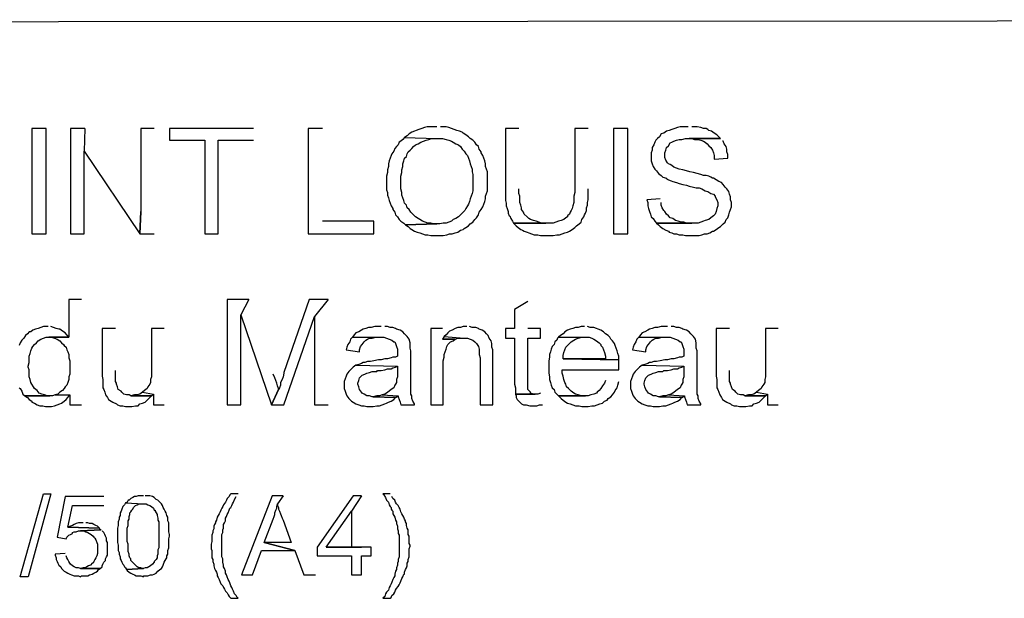
# Model space of a CAD drawing. Units: millimetres. Extents: x -26.2 to 4.3, y 10 to 21.5.
# Drawn here: x -1 to 0.9, y 18.4 to 19.5 of the extents above; entities that cross this region are included whole.
import ezdxf

# ---------------------------------------------------------------- set-up
doc = ezdxf.new("R2010")
doc.units = ezdxf.units.MM

msp = doc.modelspace()

# ---------------------------------------------------------------- linework, layer by layer
at = {"color": 0}
for points in [[(4.3217, 19.4873), (-6.9767, 19.479), (-6.985, 19.4873)], [(4.3134, 19.479), (4.3217, 19.4873), (-6.9767, 19.479)]]:
    msp.add_lwpolyline(points, dxfattribs=at)
at = {"color": 1}
for points in [[(-0.915, 19.0906), (-0.915, 19.2856), (-0.9417, 19.2856), (-0.9417, 19.0906), (-0.915, 19.0906)], [(0.1617, 19.0906), (0.1617, 19.2856), (0.1351, 19.2856), (0.1351, 19.0906), (0.1617, 19.0906)]]:
    msp.add_lwpolyline(points, close=True, dxfattribs=at)
for points in [[(-0.8433, 19.2856), (-0.87, 19.2856), (-0.87, 19.0906), (-0.845, 19.0906), (-0.845, 19.244)], [(-0.8433, 19.2856), (-0.845, 19.244), (-0.7416, 19.0906), (-0.7399, 19.1323)], [(-0.715, 19.2856), (-0.7399, 19.2856), (-0.7399, 19.1323), (-0.7416, 19.0906), (-0.715, 19.0906)], [(-0.5316, 19.2856), (-0.6866, 19.2856), (-0.6866, 19.264), (-0.6216, 19.264), (-0.6216, 19.0906), (-0.5967, 19.0906), (-0.5967, 19.264), (-0.5316, 19.264)], [(-0.4033, 19.2856), (-0.43, 19.2856), (-0.43, 19.0906), (-0.3083, 19.0906), (-0.3083, 19.114), (-0.4033, 19.114)], [(-0.1917, 19.289), (-0.2099, 19.289), (-0.215, 19.2873), (-0.22, 19.2856), (-0.225, 19.2839), (-0.23, 19.2823), (-0.2333, 19.2806), (-0.2383, 19.2789), (-0.2433, 19.2756), (-0.2466, 19.2723), (-0.2516, 19.269), (-0.1917, 19.2673), (-0.1816, 19.2673), (-0.1749, 19.2656), (-0.17, 19.264), (-0.165, 19.2623), (-0.1617, 19.2606), (-0.1566, 19.2573), (-0.1516, 19.2556), (-0.1483, 19.2523), (-0.1449, 19.2473), (-0.1416, 19.244), (-0.1383, 19.239), (-0.135, 19.2357), (-0.1333, 19.2306), (-0.1317, 19.2256), (-0.13, 19.2206), (-0.1283, 19.2156), (-0.1266, 19.2106), (-0.1266, 19.2057), (-0.125, 19.2006), (-0.125, 19.1706), (-0.1266, 19.1656), (-0.1283, 19.1606), (-0.13, 19.1556), (-0.1317, 19.1506), (-0.1333, 19.1456), (-0.135, 19.1423), (-0.1383, 19.1373), (-0.1399, 19.134), (-0.1433, 19.1306), (-0.1449, 19.1289), (-0.1483, 19.1256), (-0.1516, 19.1223), (-0.1566, 19.119), (-0.1617, 19.1173), (-0.165, 19.114), (-0.17, 19.1123), (-0.1749, 19.1107), (-0.18, 19.1107), (-0.1866, 19.109), (-0.1917, 19.109), (-0.25, 19.1073), (-0.245, 19.104), (-0.2416, 19.1006), (-0.2383, 19.0989), (-0.2333, 19.0956), (-0.2283, 19.0939), (-0.2233, 19.0923), (-0.2183, 19.0906), (-0.2133, 19.0889), (-0.2083, 19.0889), (-0.2033, 19.0873), (-0.18, 19.0873), (-0.1733, 19.0889), (-0.1683, 19.0906), (-0.1633, 19.0906), (-0.1583, 19.0923), (-0.1533, 19.0939), (-0.1483, 19.0973), (-0.1433, 19.0989), (-0.1416, 19.1006), (-0.1383, 19.1023), (-0.1333, 19.1056), (-0.13, 19.109), (-0.125, 19.1123), (-0.1216, 19.1173), (-0.1183, 19.1206), (-0.1149, 19.1256), (-0.1133, 19.1306), (-0.1099, 19.1356), (-0.1099, 19.1356), (-0.1066, 19.1406), (-0.105, 19.1456), (-0.1033, 19.1506), (-0.1017, 19.1556), (-0.1017, 19.1606), (-0.1, 19.1656), (-0.0983, 19.1706), (-0.0983, 19.1889), (-0.0983, 19.2057), (-0.1, 19.2106), (-0.1017, 19.2156), (-0.1017, 19.2206), (-0.1033, 19.2256), (-0.105, 19.2306), (-0.1066, 19.2357), (-0.1099, 19.2406), (-0.1099, 19.2423), (-0.1133, 19.2473), (-0.1149, 19.2523), (-0.1183, 19.2556), (-0.1216, 19.2606), (-0.125, 19.264), (-0.13, 19.2673), (-0.1333, 19.2706), (-0.1383, 19.274), (-0.1433, 19.2773), (-0.1449, 19.2789), (-0.15, 19.2806), (-0.155, 19.2823), (-0.16, 19.2839), (-0.165, 19.2856), (-0.17, 19.2873), (-0.1749, 19.289), (-0.185, 19.289)], [(-0.04, 19.2856), (-0.065, 19.2856), (-0.065, 19.1523), (-0.0633, 19.1473), (-0.0633, 19.1423), (-0.0616, 19.1373), (-0.06, 19.1323), (-0.06, 19.1289), (-0.0583, 19.1239), (-0.0566, 19.1239), (-0.055, 19.119), (-0.0516, 19.114), (-0.0499, 19.1107), (0.0101, 19.1107), (0.0017, 19.1107), (-0.0033, 19.1123), (-0.0083, 19.114), (-0.0133, 19.1156), (-0.0183, 19.1173), (-0.0216, 19.119), (-0.025, 19.1223), (-0.03, 19.1273), (-0.0316, 19.1306), (-0.035, 19.1356), (-0.035, 19.139), (-0.0367, 19.144), (-0.0383, 19.149), (-0.0383, 19.1606), (-0.04, 19.1656), (-0.04, 19.174)], [(0.0883, 19.2856), (0.0634, 19.2856), (0.0634, 19.1673), (0.0617, 19.1606), (0.0617, 19.149), (0.06, 19.1423), (0.0583, 19.1373), (0.0567, 19.134), (0.055, 19.1306), (0.0534, 19.1273), (0.05, 19.1239), (0.05, 19.1223), (0.0467, 19.1206), (0.0434, 19.1173), (0.0384, 19.1156), (0.0334, 19.114), (0.0283, 19.1123), (0.0233, 19.1107), (-0.0499, 19.1107), (-0.045, 19.1056), (-0.0416, 19.1023), (-0.0367, 19.0989), (-0.0333, 19.0973), (-0.03, 19.0956), (-0.025, 19.0939), (-0.0216, 19.0923), (-0.0166, 19.0906), (-0.0116, 19.0889), (-0.005, 19.0889), (0, 19.0873), (0.0233, 19.0873), (0.03, 19.0889), (0.035, 19.0889), (0.0401, 19.0906), (0.0451, 19.0923), (0.05, 19.0939), (0.0534, 19.0956), (0.0583, 19.0989), (0.0583, 19.0989), (0.0634, 19.1023), (0.0667, 19.1056), (0.0717, 19.109), (0.0751, 19.1123), (0.0767, 19.1173), (0.08, 19.1223), (0.0817, 19.1256), (0.0834, 19.1289), (0.085, 19.134), (0.085, 19.139), (0.0867, 19.144), (0.0867, 19.149), (0.0883, 19.1539), (0.0883, 19.174)], [(0.2733, 19.289), (0.2584, 19.289), (0.2534, 19.2873), (0.2484, 19.2856), (0.2433, 19.2839), (0.2384, 19.2823), (0.2334, 19.2806), (0.2284, 19.2773), (0.2234, 19.2756), (0.22, 19.2706), (0.2167, 19.2673), (0.2133, 19.264), (0.2117, 19.2606), (0.21, 19.2556), (0.2067, 19.2506), (0.2067, 19.2456), (0.205, 19.2406), (0.205, 19.2256), (0.2067, 19.2206), (0.2084, 19.2156), (0.2117, 19.2106), (0.2117, 19.2106), (0.215, 19.2073), (0.2184, 19.2023), (0.2234, 19.199), (0.2267, 19.1956), (0.2334, 19.194), (0.2334, 19.1923), (0.2367, 19.1906), (0.2417, 19.1889), (0.245, 19.1873), (0.2517, 19.1856), (0.2567, 19.1839), (0.2634, 19.1823), (0.27, 19.1806), (0.275, 19.179), (0.2834, 19.1773), (0.2884, 19.1757), (0.2934, 19.1757), (0.2984, 19.174), (0.3017, 19.1723), (0.305, 19.1706), (0.31, 19.169), (0.315, 19.1656), (0.32, 19.164), (0.3234, 19.1606), (0.3234, 19.1589), (0.3267, 19.1539), (0.3284, 19.149), (0.3284, 19.1423), (0.3267, 19.1373), (0.3251, 19.1323), (0.3234, 19.1273), (0.32, 19.1239), (0.315, 19.1206), (0.3117, 19.1173), (0.305, 19.1156), (0.3017, 19.114), (0.2967, 19.1123), (0.2917, 19.1107), (0.215, 19.1107), (0.2184, 19.1073), (0.2217, 19.104), (0.2267, 19.1006), (0.2317, 19.0973), (0.2367, 19.0956), (0.2384, 19.0939), (0.2433, 19.0923), (0.2467, 19.0906), (0.2517, 19.0906), (0.2567, 19.0889), (0.2634, 19.0889), (0.2684, 19.0873), (0.2934, 19.0873), (0.2984, 19.0889), (0.3034, 19.0906), (0.3083, 19.0906), (0.3134, 19.0923), (0.3184, 19.0956), (0.32, 19.0956), (0.3251, 19.0989), (0.33, 19.1023), (0.3334, 19.104), (0.3383, 19.109), (0.3417, 19.1123), (0.3434, 19.1173), (0.3467, 19.1206), (0.3484, 19.1256), (0.35, 19.1306), (0.3517, 19.1356), (0.3534, 19.1406), (0.3534, 19.149), (0.3517, 19.1539), (0.3517, 19.1589), (0.35, 19.164), (0.3484, 19.169), (0.345, 19.174), (0.345, 19.174), (0.3417, 19.1773), (0.3383, 19.1823), (0.335, 19.1856), (0.33, 19.1873), (0.3251, 19.1906), (0.32, 19.194), (0.3184, 19.194), (0.315, 19.1956), (0.3117, 19.1973), (0.3067, 19.199), (0.3017, 19.199), (0.2967, 19.2006), (0.2901, 19.2023), (0.2834, 19.204), (0.2767, 19.2057), (0.27, 19.2073), (0.2634, 19.209), (0.2567, 19.2106), (0.2517, 19.2123), (0.2467, 19.2139), (0.2433, 19.2173), (0.24, 19.2189), (0.2367, 19.2206), (0.2351, 19.2223), (0.2317, 19.2273), (0.2301, 19.2323), (0.2301, 19.2406), (0.2317, 19.2456), (0.2334, 19.2506), (0.2367, 19.2539), (0.24, 19.259), (0.2433, 19.2606), (0.2467, 19.2623), (0.2517, 19.264), (0.2567, 19.2656), (0.2617, 19.2656), (0.2684, 19.2673), (0.3334, 19.2673), (0.33, 19.2706), (0.3267, 19.274), (0.3217, 19.2773), (0.3167, 19.2806), (0.3117, 19.2823), (0.31, 19.2839), (0.3067, 19.2856), (0.3017, 19.2856), (0.2967, 19.2873), (0.2901, 19.289), (0.28, 19.289)], [(-0.2516, 19.269), (-0.255, 19.2656), (-0.2583, 19.2623), (-0.2616, 19.2606), (-0.2633, 19.2556), (-0.2666, 19.2523), (-0.2699, 19.2489), (-0.2716, 19.244), (-0.275, 19.239), (-0.2766, 19.2357), (-0.2783, 19.2306), (-0.28, 19.2256), (-0.2816, 19.2206), (-0.2816, 19.2156), (-0.2833, 19.209), (-0.2833, 19.204), (-0.285, 19.1973), (-0.285, 19.1723), (-0.2833, 19.1673), (-0.2833, 19.1623), (-0.2816, 19.1573), (-0.28, 19.1523), (-0.2783, 19.1473), (-0.2766, 19.1423), (-0.2733, 19.1373), (-0.2733, 19.1356), (-0.2699, 19.1306), (-0.2683, 19.1256), (-0.2649, 19.1223), (-0.2616, 19.1173), (-0.2583, 19.114), (-0.2533, 19.1107), (-0.25, 19.1073), (-0.1917, 19.109), (-0.1983, 19.109), (-0.2033, 19.1107), (-0.2083, 19.1107), (-0.2133, 19.1123), (-0.2183, 19.114), (-0.2233, 19.1173), (-0.2267, 19.119), (-0.2316, 19.1223), (-0.2349, 19.1256), (-0.2399, 19.1306), (-0.2399, 19.1306), (-0.2433, 19.1356), (-0.2466, 19.139), (-0.2483, 19.144), (-0.2516, 19.1473), (-0.2533, 19.1523), (-0.255, 19.1573), (-0.2567, 19.1623), (-0.2567, 19.1673), (-0.2583, 19.174), (-0.2583, 19.1973), (-0.2567, 19.204), (-0.2567, 19.209), (-0.255, 19.2156), (-0.255, 19.2206), (-0.2533, 19.2256), (-0.2516, 19.2306), (-0.2483, 19.234), (-0.2466, 19.239), (-0.245, 19.2423), (-0.2416, 19.2456), (-0.2383, 19.2489), (-0.2349, 19.2523), (-0.2316, 19.2556), (-0.2267, 19.2573), (-0.2217, 19.2606), (-0.2166, 19.2623), (-0.2116, 19.264), (-0.2066, 19.2656), (-0.2016, 19.2673), (-0.1917, 19.2673)], [(0.3334, 19.2673), (0.275, 19.2673), (0.28, 19.2673), (0.285, 19.2656), (0.2917, 19.2656), (0.2967, 19.264), (0.3017, 19.2623), (0.305, 19.2606), (0.3083, 19.2573), (0.3083, 19.2573), (0.3117, 19.2539), (0.315, 19.2506), (0.3184, 19.2456), (0.32, 19.2406), (0.3217, 19.2357), (0.3217, 19.229), (0.3467, 19.2306), (0.3467, 19.2373), (0.345, 19.2423), (0.345, 19.2473), (0.3434, 19.2523), (0.34, 19.2573), (0.3383, 19.2623), (0.3367, 19.2623)], [(0.2217, 19.1556), (0.1967, 19.1539), (0.1984, 19.149), (0.1984, 19.1423), (0.2001, 19.1373), (0.2017, 19.1323), (0.2034, 19.1273), (0.205, 19.1223), (0.2084, 19.119), (0.2117, 19.114), (0.215, 19.1107), (0.28, 19.1107), (0.27, 19.1107), (0.2651, 19.1123), (0.2601, 19.1123), (0.255, 19.114), (0.25, 19.1156), (0.245, 19.119), (0.24, 19.1206), (0.2367, 19.1239), (0.2334, 19.1273), (0.2301, 19.1323), (0.2284, 19.134), (0.225, 19.139), (0.2234, 19.144), (0.2234, 19.149)], [(-0.85, 18.9689), (-0.8733, 18.9689), (-0.8733, 18.899), (-0.91, 18.899), (-0.905, 18.899), (-0.9, 18.8973), (-0.8949, 18.8956), (-0.8899, 18.8923), (-0.8866, 18.889), (-0.8833, 18.8856), (-0.8817, 18.884), (-0.8783, 18.8806), (-0.8766, 18.8756), (-0.875, 18.8723), (-0.8733, 18.8673), (-0.8733, 18.8607), (-0.8716, 18.8556), (-0.8716, 18.8307), (-0.8733, 18.8256), (-0.8733, 18.8206), (-0.875, 18.8156), (-0.8766, 18.8106), (-0.88, 18.8073), (-0.8817, 18.804), (-0.885, 18.8007), (-0.8899, 18.7973), (-0.8933, 18.794), (-0.8983, 18.7923), (-0.8716, 18.7923), (-0.8716, 18.774), (-0.85, 18.774)], [(-0.54, 18.9689), (-0.5799, 18.9689), (-0.5799, 18.774), (-0.555, 18.774), (-0.555, 18.9406)], [(-0.54, 18.9689), (-0.555, 18.9406), (-0.4983, 18.774), (-0.4849, 18.8023), (-0.4849, 18.804), (-0.4866, 18.8089), (-0.4883, 18.8139), (-0.4899, 18.819), (-0.4916, 18.824), (-0.495, 18.8307)], [(-0.3933, 18.9689), (-0.4283, 18.9689), (-0.475, 18.834), (-0.475, 18.8323), (-0.4767, 18.8256), (-0.4783, 18.8206), (-0.4816, 18.8156), (-0.4816, 18.8106), (-0.4833, 18.8056), (-0.4849, 18.8023), (-0.4983, 18.774), (-0.475, 18.774), (-0.4183, 18.9373)], [(-0.3933, 18.9689), (-0.4183, 18.9373), (-0.4183, 18.774), (-0.3933, 18.774)], [(-0.0233, 18.9656), (-0.0483, 18.9506), (-0.0483, 18.9156), (-0.065, 18.9156), (-0.065, 18.8973), (-0.0483, 18.8973), (-0.0483, 18.8123), (-0.0466, 18.8056), (-0.0466, 18.794), (-0.01, 18.794), (-0.0133, 18.794), (-0.0183, 18.7956), (-0.0183, 18.7973), (-0.0216, 18.8007), (-0.0233, 18.8023), (-0.0233, 18.8973), (0, 18.8973), (0, 18.9156), (-0.0233, 18.9156)], [(-0.9117, 18.919), (-0.92, 18.919), (-0.9249, 18.9173), (-0.93, 18.9156), (-0.935, 18.914), (-0.94, 18.9123), (-0.9433, 18.9089), (-0.9466, 18.9089), (-0.95, 18.9056), (-0.9533, 18.9023), (-0.9566, 18.8973), (-0.9599, 18.894), (-0.9633, 18.889), (-0.965, 18.884)], [(-0.965, 18.8056), (-0.9633, 18.804), (-0.9599, 18.799), (-0.9583, 18.794), (-0.9549, 18.7906), (-0.9083, 18.7906), (-0.9133, 18.7906), (-0.9183, 18.7923), (-0.9233, 18.794), (-0.9283, 18.7956), (-0.9316, 18.8007), (-0.9366, 18.804), (-0.9366, 18.804), (-0.9383, 18.8073), (-0.9417, 18.8123), (-0.9433, 18.8156), (-0.945, 18.8206), (-0.9466, 18.8256), (-0.9466, 18.8389), (-0.9483, 18.8439), (-0.9483, 18.8456), (-0.9466, 18.8523), (-0.9466, 18.864), (-0.945, 18.869), (-0.9433, 18.8739), (-0.9417, 18.8789), (-0.94, 18.8823), (-0.9366, 18.8856), (-0.9333, 18.889), (-0.93, 18.8923), (-0.9249, 18.8956), (-0.92, 18.8973), (-0.915, 18.899), (-0.8733, 18.899), (-0.8766, 18.9039), (-0.88, 18.9073), (-0.885, 18.9106), (-0.8899, 18.914), (-0.8916, 18.914), (-0.8966, 18.9156), (-0.9016, 18.9173), (-0.9066, 18.919)], [(-0.7867, 18.9156), (-0.8116, 18.9156), (-0.8116, 18.8273), (-0.8116, 18.8273), (-0.81, 18.8206), (-0.81, 18.8056), (-0.8083, 18.8023), (-0.8066, 18.7973), (-0.805, 18.7923), (-0.8016, 18.7873), (-0.7999, 18.7839), (-0.795, 18.7806), (-0.7916, 18.7789), (-0.785, 18.7756), (-0.7833, 18.774), (-0.7783, 18.7723), (-0.7733, 18.7723), (-0.7683, 18.7706), (-0.7567, 18.7706), (-0.75, 18.7723), (-0.745, 18.7723), (-0.7416, 18.7756), (-0.7366, 18.7773), (-0.7316, 18.7789), (-0.7283, 18.7823), (-0.725, 18.7856), (-0.72, 18.7906), (-0.7583, 18.7906), (-0.7616, 18.7923), (-0.7666, 18.7923), (-0.7716, 18.794), (-0.775, 18.7973), (-0.7766, 18.799), (-0.7816, 18.8023), (-0.7833, 18.8073), (-0.785, 18.8123), (-0.785, 18.8139), (-0.7867, 18.8173), (-0.7867, 18.8373)], [(-0.6966, 18.9156), (-0.72, 18.9156), (-0.72, 18.8389), (-0.72, 18.8256), (-0.7217, 18.8206), (-0.7217, 18.8156), (-0.7233, 18.8123), (-0.7267, 18.8073), (-0.7283, 18.804), (-0.7333, 18.8007), (-0.7366, 18.7973), (-0.7166, 18.794), (-0.7166, 18.774), (-0.6966, 18.774)], [(-0.295, 18.919), (-0.3066, 18.919), (-0.3133, 18.9173), (-0.3183, 18.9173), (-0.3233, 18.9156), (-0.3283, 18.914), (-0.3316, 18.9123), (-0.3366, 18.9089), (-0.3416, 18.9073), (-0.345, 18.9039), (-0.3483, 18.899), (-0.29, 18.899), (-0.285, 18.8973), (-0.28, 18.8956), (-0.275, 18.894), (-0.2716, 18.8906), (-0.2699, 18.8906), (-0.2683, 18.8873), (-0.2666, 18.8823), (-0.2649, 18.8773), (-0.2649, 18.864), (-0.2649, 18.864), (-0.2683, 18.8623), (-0.2733, 18.8623), (-0.2766, 18.8607), (-0.2833, 18.859), (-0.2883, 18.859), (-0.295, 18.8573), (-0.2999, 18.8573), (-0.3083, 18.8556), (-0.315, 18.854), (-0.32, 18.854), (-0.325, 18.8523), (-0.3283, 18.8523), (-0.3316, 18.8506), (-0.3366, 18.8489), (-0.3416, 18.8473), (-0.2649, 18.8456), (-0.2649, 18.8256), (-0.2666, 18.8206), (-0.2666, 18.8156), (-0.2683, 18.8123), (-0.2699, 18.8106), (-0.2716, 18.8056), (-0.2766, 18.8023), (-0.28, 18.799), (-0.285, 18.7956), (-0.2883, 18.794), (-0.2933, 18.7923), (-0.2633, 18.7906), (-0.2633, 18.789), (-0.2616, 18.7839), (-0.26, 18.7789), (-0.2583, 18.774), (-0.2333, 18.774), (-0.2333, 18.7756), (-0.2366, 18.7806), (-0.2383, 18.7856), (-0.2383, 18.7906), (-0.2399, 18.794), (-0.2399, 18.8656), (-0.2399, 18.8739), (-0.2416, 18.8789), (-0.2416, 18.889), (-0.2433, 18.8956), (-0.2466, 18.9006), (-0.25, 18.9039), (-0.2516, 18.9056), (-0.255, 18.9089), (-0.26, 18.9123), (-0.2666, 18.914), (-0.2683, 18.9156), (-0.2733, 18.9173), (-0.2783, 18.9173), (-0.2833, 18.919), (-0.2883, 18.919)], [(-0.1816, 18.9156), (-0.2033, 18.9156), (-0.2033, 18.774), (-0.18, 18.774), (-0.18, 18.8556), (-0.1783, 18.8623), (-0.1783, 18.8673), (-0.1766, 18.8723), (-0.1749, 18.8773), (-0.1733, 18.8823), (-0.1716, 18.8856), (-0.1683, 18.889), (-0.1666, 18.8906), (-0.1617, 18.8923), (-0.1583, 18.8956), (-0.1816, 18.8956)], [(-0.1366, 18.919), (-0.1433, 18.919), (-0.1483, 18.9173), (-0.1533, 18.9173), (-0.1583, 18.9156), (-0.1633, 18.9123), (-0.1683, 18.9106), (-0.1716, 18.9073), (-0.1749, 18.9039), (-0.1783, 18.9006), (-0.1416, 18.8973), (-0.135, 18.8973), (-0.13, 18.8956), (-0.125, 18.894), (-0.1216, 18.8906), (-0.1183, 18.8873), (-0.1149, 18.8823), (-0.1149, 18.8823), (-0.1133, 18.8773), (-0.1133, 18.8673), (-0.1116, 18.8607), (-0.1116, 18.774), (-0.0883, 18.774), (-0.0883, 18.8756), (-0.09, 18.8806), (-0.09, 18.8873), (-0.0916, 18.8923), (-0.095, 18.8973), (-0.0967, 18.9023), (-0.1, 18.9056), (-0.1033, 18.9089), (-0.1083, 18.9123), (-0.1133, 18.914), (-0.1149, 18.9156), (-0.12, 18.9173), (-0.1266, 18.9173), (-0.1317, 18.919)], [(0.0817, 18.919), (0.0751, 18.919), (0.07, 18.9173), (0.065, 18.9173), (0.06, 18.9156), (0.055, 18.914), (0.05, 18.9123), (0.0451, 18.9089), (0.0417, 18.9056), (0.0367, 18.9023), (0.0334, 18.899), (0.09, 18.899), (0.095, 18.8973), (0.0984, 18.8956), (0.1034, 18.8923), (0.1084, 18.889), (0.1117, 18.8856), (0.1117, 18.884), (0.115, 18.8806), (0.1167, 18.8756), (0.1183, 18.8706), (0.12, 18.864), (0.12, 18.859), (0.0417, 18.859), (0.145, 18.8573), (0.145, 18.864), (0.1434, 18.869), (0.1417, 18.8739), (0.1401, 18.8789), (0.1384, 18.884), (0.1367, 18.8873), (0.1334, 18.8923), (0.13, 18.8956), (0.1284, 18.899), (0.125, 18.9023), (0.12, 18.9056), (0.1167, 18.9089), (0.1117, 18.9123), (0.1067, 18.914), (0.1034, 18.9156), (0.0984, 18.9173), (0.0917, 18.9173), (0.0867, 18.919)], [(0.2351, 18.919), (0.2234, 18.919), (0.2167, 18.9173), (0.2117, 18.9173), (0.2067, 18.9156), (0.2017, 18.914), (0.1984, 18.9123), (0.1934, 18.9089), (0.1884, 18.9073), (0.185, 18.9039), (0.1817, 18.899), (0.24, 18.899), (0.245, 18.8973), (0.25, 18.8956), (0.255, 18.894), (0.2584, 18.8906), (0.2601, 18.8906), (0.2617, 18.8873), (0.2634, 18.8823), (0.2651, 18.8773), (0.2651, 18.864), (0.2651, 18.864), (0.2617, 18.8623), (0.2567, 18.8623), (0.2534, 18.8607), (0.2467, 18.859), (0.2417, 18.859), (0.2351, 18.8573), (0.2301, 18.8573), (0.2217, 18.8556), (0.215, 18.854), (0.21, 18.854), (0.205, 18.8523), (0.2017, 18.8523), (0.1984, 18.8506), (0.1934, 18.8489), (0.1884, 18.8473), (0.2651, 18.8456), (0.2651, 18.8256), (0.2634, 18.8206), (0.2634, 18.8156), (0.2617, 18.8123), (0.2601, 18.8106), (0.2584, 18.8056), (0.2534, 18.8023), (0.25, 18.799), (0.245, 18.7956), (0.2417, 18.794), (0.2367, 18.7923), (0.2667, 18.7906), (0.2667, 18.789), (0.2684, 18.7839), (0.27, 18.7789), (0.2717, 18.774), (0.2967, 18.774), (0.2967, 18.7756), (0.2934, 18.7806), (0.2917, 18.7856), (0.2917, 18.7906), (0.2901, 18.794), (0.2901, 18.8656), (0.2901, 18.8739), (0.2884, 18.8789), (0.2884, 18.889), (0.2867, 18.8956), (0.2834, 18.9006), (0.28, 18.9039), (0.2783, 18.9056), (0.275, 18.9089), (0.27, 18.9123), (0.2634, 18.914), (0.2617, 18.9156), (0.2567, 18.9173), (0.2517, 18.9173), (0.2467, 18.919), (0.2417, 18.919)], [(0.35, 18.9156), (0.3251, 18.9156), (0.3251, 18.8273), (0.3251, 18.8273), (0.3267, 18.8206), (0.3267, 18.8056), (0.3284, 18.8023), (0.33, 18.7973), (0.3317, 18.7923), (0.335, 18.7873), (0.3367, 18.7839), (0.3417, 18.7806), (0.345, 18.7789), (0.3517, 18.7756), (0.3534, 18.774), (0.3584, 18.7723), (0.3634, 18.7723), (0.3683, 18.7706), (0.38, 18.7706), (0.3867, 18.7723), (0.3917, 18.7723), (0.395, 18.7756), (0.4, 18.7773), (0.405, 18.7789), (0.4084, 18.7823), (0.4117, 18.7856), (0.4167, 18.7906), (0.3784, 18.7906), (0.375, 18.7923), (0.37, 18.7923), (0.365, 18.794), (0.3617, 18.7973), (0.3601, 18.799), (0.3551, 18.8023), (0.3534, 18.8073), (0.3517, 18.8123), (0.3517, 18.8139), (0.35, 18.8173), (0.35, 18.8373)], [(0.44, 18.9156), (0.4167, 18.9156), (0.4167, 18.8389), (0.4167, 18.8256), (0.4151, 18.8206), (0.4151, 18.8156), (0.4134, 18.8123), (0.41, 18.8073), (0.4084, 18.804), (0.4033, 18.8007), (0.4, 18.7973), (0.4201, 18.794), (0.4201, 18.774), (0.44, 18.774)], [(-0.3483, 18.899), (-0.3517, 18.8956), (-0.3533, 18.8906), (-0.3566, 18.8856), (-0.3583, 18.8806), (-0.3599, 18.8756), (-0.3349, 18.8723), (-0.3349, 18.8756), (-0.3333, 18.8823), (-0.3299, 18.8856), (-0.3266, 18.8906), (-0.3233, 18.894), (-0.32, 18.8956), (-0.3167, 18.8973), (-0.3116, 18.8973), (-0.305, 18.899), (-0.2983, 18.899)], [(-0.1783, 18.9006), (-0.1816, 18.8956), (-0.1583, 18.8956), (-0.1533, 18.8973), (-0.1416, 18.8973)], [(0.0334, 18.899), (0.0317, 18.8973), (0.03, 18.894), (0.0267, 18.8906), (0.025, 18.8856), (0.0217, 18.8823), (0.02, 18.8773), (0.0184, 18.8723), (0.0167, 18.8673), (0.0167, 18.8623), (0.0151, 18.8556), (0.0151, 18.8323), (0.0167, 18.8256), (0.0167, 18.8206), (0.0184, 18.8156), (0.02, 18.8106), (0.0217, 18.8056), (0.025, 18.8023), (0.0267, 18.7973), (0.03, 18.794), (0.0334, 18.7906), (0.0834, 18.7906), (0.0751, 18.7906), (0.07, 18.7923), (0.065, 18.794), (0.0617, 18.7956), (0.0567, 18.799), (0.0534, 18.8023), (0.0517, 18.804), (0.0484, 18.8073), (0.0467, 18.8123), (0.0451, 18.8156), (0.0434, 18.8206), (0.0417, 18.8273), (0.0401, 18.8323), (0.0401, 18.8389), (0.145, 18.8389), (0.145, 18.8456), (0.145, 18.8573), (0.0417, 18.859), (0.0417, 18.8656), (0.0434, 18.8706), (0.0451, 18.8756), (0.0467, 18.8806), (0.05, 18.884), (0.0534, 18.8873), (0.0567, 18.8906), (0.0617, 18.894), (0.065, 18.8956), (0.07, 18.8973), (0.0767, 18.899), (0.0817, 18.899)], [(0.1817, 18.899), (0.1784, 18.8956), (0.1767, 18.8906), (0.1734, 18.8856), (0.1717, 18.8806), (0.1701, 18.8756), (0.195, 18.8723), (0.195, 18.8756), (0.1967, 18.8823), (0.2001, 18.8856), (0.2034, 18.8906), (0.2067, 18.894), (0.21, 18.8956), (0.2133, 18.8973), (0.2184, 18.8973), (0.225, 18.899), (0.2317, 18.899)], [(-0.3416, 18.8473), (-0.3467, 18.8439), (-0.3483, 18.8423), (-0.3517, 18.8389), (-0.355, 18.8356), (-0.3583, 18.8307), (-0.3599, 18.8273), (-0.3616, 18.8223), (-0.3633, 18.8173), (-0.3633, 18.8106), (-0.3633, 18.804), (-0.3616, 18.799), (-0.3599, 18.794), (-0.3583, 18.7906), (-0.355, 18.7856), (-0.3517, 18.7823), (-0.35, 18.7806), (-0.3467, 18.7789), (-0.3416, 18.7756), (-0.3366, 18.774), (-0.3316, 18.7723), (-0.3266, 18.7723), (-0.3216, 18.7706), (-0.31, 18.7706), (-0.3033, 18.7723), (-0.2983, 18.7723), (-0.2933, 18.774), (-0.2883, 18.7756), (-0.285, 18.7773), (-0.2816, 18.7789), (-0.2766, 18.7806), (-0.2716, 18.7839), (-0.2683, 18.7873), (-0.31, 18.789), (-0.3116, 18.789), (-0.3167, 18.7906), (-0.3216, 18.7906), (-0.3266, 18.794), (-0.3299, 18.7956), (-0.3316, 18.7973), (-0.3349, 18.8023), (-0.3366, 18.8073), (-0.3383, 18.8123), (-0.3383, 18.8139), (-0.3366, 18.819), (-0.3349, 18.824), (-0.3333, 18.8256), (-0.3299, 18.829), (-0.325, 18.8307), (-0.3216, 18.8323), (-0.3167, 18.834), (-0.3116, 18.8356), (-0.3033, 18.8356), (-0.3016, 18.8373), (-0.295, 18.8373), (-0.2883, 18.8389), (-0.2833, 18.8406), (-0.2766, 18.8406), (-0.2733, 18.8423), (-0.2683, 18.8439), (-0.2649, 18.8456)], [(0.1884, 18.8473), (0.1833, 18.8439), (0.1817, 18.8423), (0.1784, 18.8389), (0.175, 18.8356), (0.1717, 18.8307), (0.1701, 18.8273), (0.1684, 18.8223), (0.1667, 18.8173), (0.1667, 18.8106), (0.1667, 18.804), (0.1684, 18.799), (0.1701, 18.794), (0.1717, 18.7906), (0.175, 18.7856), (0.1784, 18.7823), (0.18, 18.7806), (0.1833, 18.7789), (0.1884, 18.7756), (0.1934, 18.774), (0.1984, 18.7723), (0.2034, 18.7723), (0.2084, 18.7706), (0.22, 18.7706), (0.2267, 18.7723), (0.2317, 18.7723), (0.2367, 18.774), (0.2417, 18.7756), (0.245, 18.7773), (0.2484, 18.7789), (0.2534, 18.7806), (0.2584, 18.7839), (0.2617, 18.7873), (0.22, 18.789), (0.2184, 18.789), (0.2133, 18.7906), (0.2084, 18.7906), (0.2034, 18.794), (0.2001, 18.7956), (0.1984, 18.7973), (0.195, 18.8023), (0.1934, 18.8073), (0.1917, 18.8123), (0.1917, 18.8139), (0.1934, 18.819), (0.195, 18.824), (0.1967, 18.8256), (0.2001, 18.829), (0.205, 18.8307), (0.2084, 18.8323), (0.2133, 18.834), (0.2184, 18.8356), (0.2267, 18.8356), (0.2284, 18.8373), (0.2351, 18.8373), (0.2417, 18.8389), (0.2467, 18.8406), (0.2534, 18.8406), (0.2567, 18.8423), (0.2617, 18.8439), (0.2651, 18.8456)], [(0.12, 18.819), (0.12, 18.819), (0.1183, 18.8139), (0.115, 18.8089), (0.1117, 18.804), (0.1084, 18.8007), (0.1051, 18.7973), (0.1034, 18.7956), (0.0984, 18.794), (0.0934, 18.7923), (0.0883, 18.7906), (0.0334, 18.7906), (0.035, 18.789), (0.0384, 18.7856), (0.0417, 18.7823), (0.0467, 18.7789), (0.05, 18.7773), (0.055, 18.7756), (0.06, 18.774), (0.065, 18.7723), (0.0717, 18.7723), (0.0767, 18.7706), (0.0883, 18.7706), (0.095, 18.7723), (0.1, 18.7723), (0.1051, 18.774), (0.1101, 18.7756), (0.115, 18.7773), (0.1183, 18.7806), (0.1234, 18.7823), (0.125, 18.7856), (0.13, 18.789), (0.1334, 18.7923), (0.1367, 18.7973), (0.1384, 18.8007), (0.1417, 18.8056), (0.1434, 18.8106), (0.145, 18.8173)], [(-0.8983, 18.7923), (-0.9033, 18.7906), (-0.9549, 18.7906), (-0.95, 18.7873), (-0.9466, 18.7839), (-0.9417, 18.7806), (-0.9417, 18.7789), (-0.9366, 18.7773), (-0.9316, 18.774), (-0.9266, 18.7723), (-0.9216, 18.7723), (-0.9166, 18.7706), (-0.905, 18.7706), (-0.9, 18.7723), (-0.8949, 18.774), (-0.8899, 18.7756), (-0.8866, 18.7773), (-0.8817, 18.7806), (-0.8783, 18.7839), (-0.875, 18.7873), (-0.8716, 18.7923)], [(-0.7366, 18.7973), (-0.7416, 18.794), (-0.7466, 18.7923), (-0.7516, 18.7923), (-0.7583, 18.7906), (-0.72, 18.7906), (-0.7166, 18.794)], [(-0.2933, 18.7923), (-0.2983, 18.7906), (-0.3033, 18.7906), (-0.31, 18.789), (-0.2683, 18.7873), (-0.2633, 18.7906)], [(0, 18.7956), (-0.005, 18.794), (-0.0466, 18.794), (-0.045, 18.7906), (-0.045, 18.7873), (-0.0433, 18.7839), (-0.0383, 18.7789), (-0.035, 18.7756), (-0.0316, 18.774), (-0.0266, 18.774), (-0.0199, 18.7723), (-0.0067, 18.7723), (-0.0016, 18.774), (0.0034, 18.774)], [(0.2367, 18.7923), (0.2317, 18.7906), (0.2267, 18.7906), (0.22, 18.789), (0.2617, 18.7873), (0.2667, 18.7906)], [(0.4, 18.7973), (0.395, 18.794), (0.3901, 18.7923), (0.3851, 18.7923), (0.3784, 18.7906), (0.4167, 18.7906), (0.4201, 18.794)], [(-0.9633, 18.4557), (-0.92, 18.609), (-0.9066, 18.609), (-0.9483, 18.4557), (-0.9633, 18.4557)], [(-0.8083, 18.604), (-0.88, 18.604), (-0.8949, 18.5289), (-0.8783, 18.5256), (-0.8766, 18.5289), (-0.8733, 18.5323), (-0.87, 18.5339), (-0.8666, 18.5356), (-0.8666, 18.5373), (-0.8633, 18.539), (-0.8599, 18.539), (-0.855, 18.5406), (-0.8517, 18.5406), (-0.8133, 18.5423), (-0.815, 18.5423), (-0.8167, 18.5456), (-0.875, 18.5473), (-0.8666, 18.5873), (-0.8083, 18.5873)], [(-0.7683, 18.5923), (-0.7699, 18.5889), (-0.7733, 18.5856), (-0.775, 18.5807), (-0.7766, 18.5773), (-0.7783, 18.574), (-0.7783, 18.569), (-0.78, 18.5656), (-0.78, 18.5623), (-0.7816, 18.5573), (-0.7816, 18.5507), (-0.7833, 18.5456), (-0.7833, 18.519), (-0.7816, 18.514), (-0.7816, 18.5039), (-0.78, 18.5006), (-0.78, 18.4973), (-0.7783, 18.4923), (-0.7783, 18.489), (-0.7766, 18.4857), (-0.775, 18.4823), (-0.7733, 18.479), (-0.7716, 18.4773), (-0.7699, 18.4739), (-0.7683, 18.4723), (-0.7666, 18.4689), (-0.7349, 18.4706), (-0.7366, 18.4706), (-0.7399, 18.4723), (-0.7433, 18.4723), (-0.7466, 18.4739), (-0.75, 18.4773), (-0.7533, 18.4806), (-0.7567, 18.484), (-0.7567, 18.484), (-0.7583, 18.4857), (-0.7583, 18.489), (-0.76, 18.4906), (-0.7616, 18.494), (-0.7616, 18.4973), (-0.7633, 18.5023), (-0.7633, 18.5156), (-0.7649, 18.5206), (-0.7649, 18.5456), (-0.7633, 18.5507), (-0.7633, 18.5589), (-0.7616, 18.5623), (-0.7616, 18.5673), (-0.76, 18.5706), (-0.76, 18.574), (-0.7583, 18.5756), (-0.7567, 18.579), (-0.755, 18.5807), (-0.7533, 18.584), (-0.75, 18.5873), (-0.7466, 18.5889), (-0.7433, 18.5906), (-0.7349, 18.5906)], [(-0.7349, 18.6056), (-0.745, 18.6056), (-0.7483, 18.604), (-0.7516, 18.604), (-0.755, 18.6023), (-0.7583, 18.6006), (-0.7616, 18.5973), (-0.7633, 18.5973), (-0.7649, 18.5939), (-0.7683, 18.5923), (-0.7349, 18.5906), (-0.73, 18.5906), (-0.7267, 18.5889), (-0.7233, 18.5873), (-0.72, 18.5856), (-0.7166, 18.5823), (-0.715, 18.579), (-0.7133, 18.579), (-0.7133, 18.5773), (-0.7116, 18.574), (-0.7099, 18.5706), (-0.7099, 18.569), (-0.7083, 18.5639), (-0.7083, 18.5606), (-0.7066, 18.5573), (-0.7066, 18.5306), (-0.7066, 18.509), (-0.7083, 18.5056), (-0.7083, 18.4973), (-0.7099, 18.494), (-0.7099, 18.4906), (-0.7116, 18.4873), (-0.7133, 18.4857), (-0.715, 18.484), (-0.715, 18.4823), (-0.7183, 18.479), (-0.7217, 18.4756), (-0.725, 18.4739), (-0.7283, 18.4723), (-0.7316, 18.4723), (-0.7349, 18.4706), (-0.7666, 18.4689), (-0.7649, 18.4673), (-0.7616, 18.4639), (-0.7583, 18.4623), (-0.755, 18.4606), (-0.7516, 18.459), (-0.7483, 18.4573), (-0.7399, 18.4573), (-0.7349, 18.4557), (-0.7349, 18.4573), (-0.7267, 18.4573), (-0.7217, 18.459), (-0.7183, 18.459), (-0.715, 18.4606), (-0.7116, 18.4623), (-0.7083, 18.4656), (-0.7083, 18.4656), (-0.7049, 18.4689), (-0.7016, 18.4706), (-0.7, 18.4739), (-0.6983, 18.4773), (-0.6966, 18.4823), (-0.695, 18.4857), (-0.6933, 18.489), (-0.6917, 18.4906), (-0.6917, 18.494), (-0.69, 18.4973), (-0.69, 18.5039), (-0.6883, 18.509), (-0.6883, 18.5256), (-0.6866, 18.5306), (-0.6866, 18.5339), (-0.6883, 18.539), (-0.6883, 18.5556), (-0.69, 18.5589), (-0.69, 18.5656), (-0.6917, 18.569), (-0.6933, 18.574), (-0.695, 18.5773), (-0.6966, 18.5807), (-0.6983, 18.584), (-0.7, 18.5873), (-0.7, 18.5873), (-0.7016, 18.5906), (-0.7049, 18.5939), (-0.7083, 18.5973), (-0.7116, 18.5989), (-0.715, 18.6023), (-0.715, 18.6023), (-0.7183, 18.604), (-0.7233, 18.6056), (-0.7316, 18.6056)], [(-0.56, 18.609), (-0.5733, 18.609), (-0.575, 18.6073), (-0.5766, 18.604), (-0.5799, 18.6006), (-0.5816, 18.5973), (-0.5833, 18.5939), (-0.5866, 18.5889), (-0.5883, 18.5856), (-0.59, 18.5823), (-0.5916, 18.579), (-0.5933, 18.5756), (-0.595, 18.5723), (-0.5967, 18.569), (-0.5983, 18.5656), (-0.6, 18.5606), (-0.6017, 18.5573), (-0.6017, 18.5556), (-0.6033, 18.5523), (-0.605, 18.549), (-0.605, 18.544), (-0.6066, 18.5406), (-0.6066, 18.5373), (-0.6083, 18.5323), (-0.6083, 18.5206), (-0.6099, 18.5156), (-0.6099, 18.5073), (-0.6083, 18.5039), (-0.6083, 18.4906), (-0.6066, 18.4873), (-0.6066, 18.484), (-0.605, 18.479), (-0.605, 18.4756), (-0.6033, 18.4706), (-0.6017, 18.4673), (-0.6, 18.4639), (-0.5983, 18.4606), (-0.5983, 18.4573), (-0.5967, 18.454), (-0.595, 18.4506), (-0.5933, 18.4456), (-0.5916, 18.4423), (-0.5883, 18.4389), (-0.5866, 18.4356), (-0.5849, 18.4323), (-0.5833, 18.429), (-0.5799, 18.4257), (-0.5783, 18.4223), (-0.5766, 18.419), (-0.5733, 18.4156), (-0.56, 18.4156), (-0.5616, 18.4173), (-0.5633, 18.4206), (-0.5667, 18.424), (-0.5683, 18.429), (-0.57, 18.4323), (-0.5716, 18.4356), (-0.5733, 18.4389), (-0.575, 18.444), (-0.5766, 18.4473), (-0.5783, 18.4506), (-0.5799, 18.4557), (-0.5816, 18.459), (-0.5833, 18.4623), (-0.5833, 18.4656), (-0.5849, 18.4706), (-0.5866, 18.4739), (-0.5866, 18.4773), (-0.5883, 18.4823), (-0.5883, 18.489), (-0.59, 18.4923), (-0.59, 18.5339), (-0.5883, 18.5373), (-0.5883, 18.5423), (-0.5866, 18.5456), (-0.5866, 18.5523), (-0.5849, 18.5556), (-0.5833, 18.5589), (-0.5833, 18.5639), (-0.5816, 18.5673), (-0.5799, 18.5706), (-0.5783, 18.574), (-0.5766, 18.579), (-0.5766, 18.579), (-0.575, 18.5823), (-0.5733, 18.584), (-0.5716, 18.5873), (-0.57, 18.5906), (-0.5683, 18.5939), (-0.5667, 18.5989), (-0.5633, 18.604)], [(-0.4767, 18.6056), (-0.4966, 18.6056), (-0.5533, 18.459), (-0.5333, 18.459), (-0.5166, 18.5039), (-0.4549, 18.5039), (-0.5116, 18.519), (-0.495, 18.5623), (-0.495, 18.5623), (-0.4933, 18.5673), (-0.4916, 18.5706), (-0.4916, 18.574), (-0.4899, 18.579), (-0.4883, 18.5823), (-0.4883, 18.5856), (-0.4866, 18.5906)], [(-0.4767, 18.6056), (-0.4866, 18.5906), (-0.4866, 18.5873), (-0.4849, 18.584), (-0.4849, 18.5807), (-0.4833, 18.5773), (-0.4816, 18.5723), (-0.48, 18.569), (-0.4783, 18.5639), (-0.4767, 18.5606), (-0.4616, 18.519), (-0.5116, 18.519), (-0.4549, 18.5039), (-0.4383, 18.459), (-0.4166, 18.459)], [(-0.3316, 18.6056), (-0.3467, 18.6056), (-0.4133, 18.5106), (-0.4133, 18.494), (-0.35, 18.494), (-0.35, 18.459), (-0.3316, 18.459), (-0.3316, 18.494), (-0.3133, 18.494), (-0.3133, 18.5106), (-0.3966, 18.5106), (-0.35, 18.5773)], [(-0.3316, 18.6056), (-0.35, 18.5773), (-0.35, 18.5106), (-0.3966, 18.5106), (-0.3316, 18.5106)], [(-0.2783, 18.609), (-0.2916, 18.609), (-0.29, 18.6073), (-0.2867, 18.6023), (-0.285, 18.5973), (-0.2816, 18.5939), (-0.28, 18.5889), (-0.2783, 18.5856), (-0.2766, 18.584), (-0.2766, 18.5807), (-0.275, 18.579), (-0.2733, 18.5773), (-0.2733, 18.5723), (-0.2716, 18.569), (-0.2699, 18.5656), (-0.2683, 18.5606), (-0.2666, 18.5573), (-0.2666, 18.554), (-0.2649, 18.549), (-0.2649, 18.544), (-0.2633, 18.5406), (-0.2633, 18.5356), (-0.2616, 18.5323), (-0.2616, 18.4923), (-0.2633, 18.4873), (-0.2633, 18.484), (-0.2649, 18.4806), (-0.2649, 18.4773), (-0.2666, 18.4723), (-0.2666, 18.4689), (-0.2683, 18.4656), (-0.2699, 18.4606), (-0.2699, 18.4573), (-0.2716, 18.454), (-0.2733, 18.4506), (-0.275, 18.4456), (-0.2766, 18.4423), (-0.2783, 18.4389), (-0.28, 18.4356), (-0.2816, 18.4306), (-0.285, 18.4273), (-0.2867, 18.424), (-0.2883, 18.419), (-0.2916, 18.4156), (-0.2783, 18.4156), (-0.2766, 18.4173), (-0.275, 18.4206), (-0.2716, 18.424), (-0.2699, 18.4273), (-0.2683, 18.4306), (-0.2666, 18.4339), (-0.2633, 18.4373), (-0.2616, 18.4406), (-0.26, 18.444), (-0.2583, 18.4473), (-0.2567, 18.4523), (-0.255, 18.4557), (-0.2533, 18.4606), (-0.2516, 18.4606), (-0.2516, 18.4639), (-0.25, 18.4689), (-0.2483, 18.4723), (-0.2466, 18.4756), (-0.2466, 18.4806), (-0.245, 18.484), (-0.245, 18.4873), (-0.2433, 18.4923), (-0.2433, 18.5073), (-0.2416, 18.5123), (-0.2416, 18.514), (-0.2433, 18.5173), (-0.2433, 18.5306), (-0.245, 18.5339), (-0.245, 18.5423), (-0.2466, 18.5456), (-0.2483, 18.5507), (-0.2483, 18.554), (-0.25, 18.5573), (-0.25, 18.5589), (-0.2516, 18.5623), (-0.2533, 18.5656), (-0.255, 18.569), (-0.2567, 18.5723), (-0.2583, 18.5756), (-0.26, 18.5807), (-0.2616, 18.584), (-0.2633, 18.5873), (-0.2666, 18.5906), (-0.2683, 18.5939), (-0.2699, 18.5973), (-0.2733, 18.6006), (-0.275, 18.604)], [(-0.8467, 18.5556), (-0.855, 18.5556), (-0.8599, 18.554), (-0.8633, 18.5523), (-0.8666, 18.5507), (-0.87, 18.549), (-0.875, 18.5473), (-0.8167, 18.5456), (-0.82, 18.549), (-0.8233, 18.5507), (-0.8266, 18.5523), (-0.8299, 18.554), (-0.8349, 18.554), (-0.8383, 18.5556), (-0.8416, 18.5556)], [(-0.8133, 18.5423), (-0.8517, 18.5406), (-0.845, 18.5406), (-0.8416, 18.539), (-0.8383, 18.5373), (-0.8349, 18.5356), (-0.8316, 18.5339), (-0.8283, 18.5306), (-0.8266, 18.5289), (-0.825, 18.5273), (-0.8233, 18.524), (-0.8216, 18.519), (-0.82, 18.5156), (-0.82, 18.5073), (-0.82, 18.4989), (-0.8216, 18.494), (-0.8233, 18.4906), (-0.825, 18.4873), (-0.8266, 18.484), (-0.8283, 18.4806), (-0.8299, 18.4806), (-0.8333, 18.4773), (-0.8366, 18.4756), (-0.84, 18.4739), (-0.8433, 18.4723), (-0.8467, 18.4723), (-0.8517, 18.4706), (-0.815, 18.4706), (-0.8116, 18.4739), (-0.8116, 18.4756), (-0.81, 18.479), (-0.8083, 18.4823), (-0.805, 18.4857), (-0.805, 18.489), (-0.8033, 18.4923), (-0.8016, 18.4956), (-0.8016, 18.519), (-0.8033, 18.5223), (-0.8033, 18.5273), (-0.805, 18.5306), (-0.8066, 18.5339), (-0.8083, 18.5373), (-0.8116, 18.5406)], [(-0.88, 18.4989), (-0.8983, 18.4973), (-0.8983, 18.4956), (-0.8966, 18.4906), (-0.8966, 18.4873), (-0.8949, 18.484), (-0.8933, 18.4806), (-0.8916, 18.4773), (-0.8883, 18.4739), (-0.8866, 18.4706), (-0.8833, 18.4673), (-0.8817, 18.4656), (-0.8783, 18.4639), (-0.875, 18.4623), (-0.8716, 18.4606), (-0.8683, 18.459), (-0.8633, 18.4573), (-0.855, 18.4573), (-0.8517, 18.4557), (-0.85, 18.4573), (-0.8383, 18.4573), (-0.8349, 18.459), (-0.8299, 18.4606), (-0.8266, 18.4623), (-0.8233, 18.4639), (-0.82, 18.4656), (-0.8183, 18.4689), (-0.815, 18.4706), (-0.8517, 18.4706), (-0.855, 18.4723), (-0.8599, 18.4723), (-0.8633, 18.4739), (-0.8666, 18.4756), (-0.87, 18.479), (-0.8716, 18.4806), (-0.8733, 18.484), (-0.875, 18.4873), (-0.8766, 18.4906), (-0.8783, 18.494)]]:
    msp.add_lwpolyline(points, dxfattribs=at)

doc.saveas('drawing.dxf')
